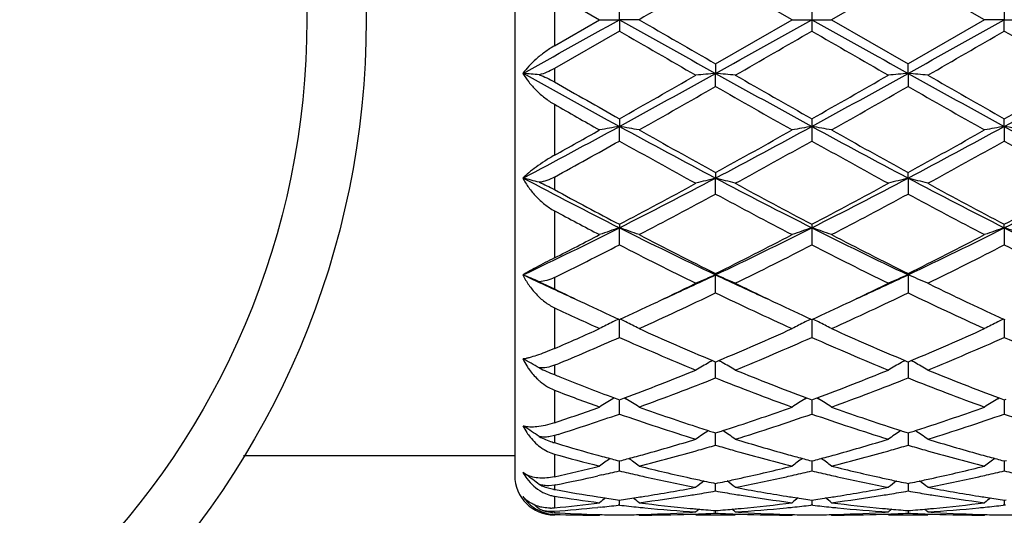
# Model space of a CAD drawing. Units: inches. Extents: x 7.39 to 14.48, y 5.72 to 12.81.
# Drawn here: x 11.19 to 11.68, y 10.59 to 10.84 of the extents above; entities that cross this region are included whole.
import ezdxf

# ---------------------------------------------------------------- set-up
doc = ezdxf.new("R2010")
doc.units = ezdxf.units.IN
doc.header["$LTSCALE"] = 1.21
doc.header["$MEASUREMENT"] = 0
doc.layers.get('0').update_dxf_attribs({"linetype": 'CONTINUOUS'})

msp = doc.modelspace()

# ---------------------------------------------------------------- linework, layer by layer
at = {"color": 7, "linetype": 'Continuous'}
for p, q in [((11.4376923427, 11.0726668015), (11.4376923427, 10.6126722028)), ((11.5777382802, 10.8426695021), (11.5391085091, 10.8649423073)), ((11.6362761763, 10.8649423073), (11.5976464053, 10.8426695021)), ((11.6749062653, 10.8426695021), (11.6362761763, 10.8649423073)), ((11.4576923427, 10.855871764), (11.4805700371, 10.8426695021)), ((11.4905244073, 10.8426695021), (11.4905244774, 10.8484160323)), ((11.5876938927, 10.8484168017), (11.5876923427, 10.8426695021)), ((11.6848602081, 10.8484160323), (11.6848602782, 10.8426695021)), ((11.4576923427, 10.8294672402), (11.4805700371, 10.8426695021)), ((11.4805700371, 10.8426695021), (11.4905244073, 10.8426695021)), ((11.5004784202, 10.8426695021), (11.4905244073, 10.8426695021)), ((11.4905244073, 10.8426695021), (11.4905244774, 10.8369229721)), ((11.5391085091, 10.820396697), (11.5777382802, 10.8426695021)), ((11.5777382802, 10.8426695021), (11.5876923427, 10.8426695021)), ((11.5876923427, 10.8426695021), (11.5876938927, 10.8369222026)), ((11.5876923427, 10.8426695021), (11.5976464053, 10.8426695021)), ((11.5976464053, 10.8426695021), (11.6362761761, 10.8203966971)), ((11.6749062653, 10.8426695021), (11.6362761761, 10.8203966971)), ((11.6848602782, 10.8426695021), (11.6749062652, 10.8426695021)), ((11.6848602081, 10.8369229721), (11.6848602782, 10.8426695021)), ((11.6848602782, 10.8426695021), (11.6948146484, 10.8426695021)), ((11.4905244775, 10.836922972), (11.4576923427, 10.8180067929)), ((11.5391085094, 10.8203966971), (11.5391085626, 10.8155742011)), ((11.6362761229, 10.8155742011), (11.6362761761, 10.8203966971)), ((11.5391085094, 10.8089748634), (11.5391085626, 10.8155742011)), ((11.6362761229, 10.8155742011), (11.6362761761, 10.8089748634)), ((11.4905244774, 10.7926564196), (11.4905244073, 10.7888194786)), ((11.5876938927, 10.7926571736), (11.5876923427, 10.7888194361)), ((11.6848602782, 10.7888194786), (11.6848602081, 10.7926564196)), ((11.4905244774, 10.7814515144), (11.4905244073, 10.7888194786)), ((11.5876923427, 10.7888194361), (11.5876938927, 10.7814507682)), ((11.6848602782, 10.7888194786), (11.6848602081, 10.7814515144)), ((11.5391085094, 10.7655461045), (11.5391085626, 10.7627422706)), ((11.5391085094, 10.7546970093), (11.5391085626, 10.7627422706)), ((11.6362761229, 10.7627422706), (11.6362761761, 10.7655461045)), ((11.6362761229, 10.7627422706), (11.6362761761, 10.7546970093)), ((11.4905244774, 10.7394046719), (11.4905244073, 10.7376697201)), ((11.4905244774, 10.7290497823), (11.4905244073, 10.7376697201)), ((11.5876938927, 10.7394053726), (11.5876923427, 10.7376696373)), ((11.5876923427, 10.7376696373), (11.5876938927, 10.7290490967)), ((11.6848602782, 10.7376697201), (11.6848602081, 10.7394046719)), ((11.6848602782, 10.7376697201), (11.6848602081, 10.7290497823)), ((11.5391085094, 10.7145628011), (11.5391085626, 10.7139182253)), ((11.5391085094, 10.7048304634), (11.5391085626, 10.7139182253)), ((11.6362761229, 10.7139182253), (11.6362761761, 10.7145628011)), ((11.6362761229, 10.7139182253), (11.6362761761, 10.7048304634)), ((11.4500506235, 10.7104688227), (11.4576923427, 10.7068394631)), ((11.4900492226, 10.6915495521), (11.4905244775, 10.6913310538)), ((11.4905244774, 10.6823454174), (11.4905244107, 10.6913312555)), ((11.4905244775, 10.6913310538), (11.4909992794, 10.6915493314)), ((11.5872175304, 10.6915492463), (11.5876923427, 10.6913309539)), ((11.5876923427, 10.6913309539), (11.588167155, 10.6915492462)), ((11.5876923483, 10.691331155), (11.5876923427, 10.688642589)), ((11.5876923427, 10.688642589), (11.5876938927, 10.6823448269)), ((11.684385406, 10.6915493314), (11.684860208, 10.6913310538)), ((11.684860208, 10.6913310538), (11.6853350803, 10.6915493762)), ((11.6848602547, 10.6886427847), (11.6848602081, 10.6823454174)), ((11.6848602748, 10.6913312865), (11.6848602547, 10.6886427847)), ((11.537531273, 10.6706629647), (11.5385531661, 10.6702353084)), ((11.5385531661, 10.6702353084), (11.5391085091, 10.6700033027)), ((11.5391085091, 10.6700033027), (11.5396639581, 10.6702353628)), ((11.5391085094, 10.6618757424), (11.539108554, 10.6700035445)), ((11.5396639581, 10.6702353628), (11.5406858054, 10.6706630185)), ((11.6346988798, 10.6706630186), (11.6357207274, 10.6702353628)), ((11.6357207274, 10.6702353628), (11.6362761763, 10.6700033027)), ((11.6362761315, 10.6700035635), (11.6362761407, 10.6683284216)), ((11.6362761407, 10.6683284216), (11.6362761761, 10.6618757424)), ((11.6362761763, 10.6700033027), (11.6368315193, 10.6702353084)), ((11.6368315193, 10.6702353084), (11.6378534128, 10.6706629648)), ((11.4542902216, 10.657378436), (11.4576923427, 10.6557158435)), ((11.4878812805, 10.6518408072), (11.4871843475, 10.6514079823)), ((11.487883375, 10.6518276415), (11.4896615609, 10.651166064)), ((11.4896615609, 10.651166064), (11.4905244775, 10.6508461775)), ((11.4905244774, 10.6436803716), (11.4905244262, 10.6508462237)), ((11.4905244775, 10.6508461775), (11.4913889143, 10.6511666099)), ((11.4913889143, 10.6511666099), (11.4931628729, 10.6518265758)), ((11.4931649837, 10.6518423198), (11.4938643261, 10.6514079846)), ((11.584352779, 10.6514081043), (11.5850518786, 10.6518422767)), ((11.5850539844, 10.65182653), (11.5868278299, 10.6511665724)), ((11.5868278299, 10.6511665724), (11.5876923427, 10.650846097)), ((11.5876923427, 10.650846097), (11.5885568555, 10.6511665724)), ((11.587692382, 10.6508461424), (11.5876923427, 10.6502058241)), ((11.5876923427, 10.6502058241), (11.5876938927, 10.6436799057)), ((11.5885568555, 10.6511665724), (11.5903307005, 10.6518265297)), ((11.5903328066, 10.6518422768), (11.5910320265, 10.6514080296)), ((11.6815204783, 10.6514080586), (11.6822197015, 10.6518423196)), ((11.682221812, 10.651826576), (11.6839957712, 10.6511666099)), ((11.6839957712, 10.6511666099), (11.684860208, 10.6508461775)), ((11.684860208, 10.6508461775), (11.6857247955, 10.6511666841)), ((11.6848602547, 10.6502060525), (11.6848602081, 10.6436803716)), ((11.6848602593, 10.6508462431), (11.6848602547, 10.6502060525)), ((11.4419406587, 10.6377623748), (11.4423273994, 10.6375064601)), ((11.4595678185, 10.6333783749), (11.4576923427, 10.632788106)), ((11.5380312895, 10.634445551), (11.5391085091, 10.6341020086)), ((11.5391085091, 10.6341020086), (11.54018586, 10.6344456079)), ((11.5391085094, 10.6279867754), (11.5391085426, 10.6341019776)), ((11.6351988255, 10.6344456079), (11.6362761763, 10.6341020086)), ((11.6362761429, 10.6341019776), (11.6362761585, 10.6312458122)), ((11.6362761763, 10.6341020086), (11.6373533959, 10.634445551)), ((11.4576923427, 10.6327881059), (11.4549898553, 10.6321679996)), ((11.4576923427, 10.6292267406), (11.4592516835, 10.6287593999)), ((11.6362761585, 10.6312458122), (11.6362761761, 10.6279867754)), ((11.3007417996, 10.6226695021), (11.4376923427, 10.6226695021)), ((11.4795806304, 10.622922609), (11.4818812288, 10.6222923297)), ((11.4893571976, 10.6202872275), (11.4905244775, 10.6199801237)), ((11.4905244774, 10.6149934717), (11.4905244413, 10.6199798711)), ((11.4905244775, 10.6199801237), (11.4916958368, 10.6202882859)), ((11.5865208897, 10.620288268), (11.5876923427, 10.6199800667)), ((11.5876921631, 10.6199797894), (11.5876923427, 10.6182059765)), ((11.5876923427, 10.6199800667), (11.5888637958, 10.620288268)), ((11.5876923427, 10.6182059765), (11.5876938927, 10.6149931537)), ((11.6836888487, 10.6202882859), (11.684860208, 10.6199801237)), ((11.684860208, 10.6199801237), (11.6860317418, 10.6202883496)), ((11.6848602313, 10.6182063191), (11.6848602081, 10.6149934717)), ((11.6848602442, 10.6199798712), (11.6848602313, 10.6182063191)), ((11.4435814012, 10.6130302818), (11.4417844572, 10.6141347267)), ((11.4816130939, 10.612916595), (11.4795806303, 10.6124565098)), ((11.537978305, 10.6088895667), (11.5391085091, 10.6086591594)), ((11.5391085091, 10.6086591594), (11.5402388567, 10.608889606)), ((11.5391085094, 10.6048628968), (11.5391085308, 10.6086588745)), ((11.6351458288, 10.608889606), (11.6362761763, 10.6086591594)), ((11.6362761547, 10.6086588745), (11.6362761585, 10.6079897337)), ((11.6362761763, 10.6086591594), (11.6374063805, 10.6088895667)), ((11.4576923427, 10.6078252436), (11.4549898553, 10.6075107011)), ((11.458515508, 10.6079886235), (11.4576923427, 10.6078252436)), ((11.4576923427, 10.6056143911), (11.4582739282, 10.605507959)), ((11.6362761585, 10.6079897337), (11.6362761761, 10.6048628968)), ((11.4795806304, 10.6019051416), (11.4809796971, 10.6016888697)), ((11.4895866939, 10.6004137981), (11.4905244775, 10.6002806452)), ((11.4905244774, 10.5977231987), (11.4905244576, 10.6002803507)), ((11.4905244775, 10.6002806452), (11.4914695852, 10.6004148348)), ((11.5867471385, 10.6004148239), (11.5876923427, 10.6002806145)), ((11.5876923427, 10.6002806145), (11.588637547, 10.6004148239)), ((11.5876925672, 10.600280316), (11.5876938927, 10.5977230446)), ((11.6839151003, 10.6004148348), (11.684860208, 10.6002806452)), ((11.684860208, 10.6002806452), (11.6858054921, 10.6004148677)), ((11.6848602278, 10.6002803477), (11.6848602081, 10.5977231987)), ((11.4808155429, 10.5966634514), (11.4795806303, 10.5965375144)), ((11.4905244774, 10.5977231987), (11.4899903853, 10.5976616956)), ((11.5391085094, 10.5936636344), (11.5391085174, 10.5949498302)), ((11.5876923426, 10.5977232237), (11.587164348, 10.5976624212)), ((11.5882203374, 10.5976624212), (11.5876923426, 10.5977232237)), ((11.6362761681, 10.5949498302), (11.6362761761, 10.5936636344)), ((11.6848602081, 10.5977231987), (11.6843322464, 10.5976624029)), ((11.6853881924, 10.5976623968), (11.6848602081, 10.5977231987)), ((11.4795806304, 10.5929606046), (11.4805755837, 10.5929335503)), ((11.4808912918, 10.5929349911), (11.4805700371, 10.5926695021)), ((11.5001425055, 10.5929471023), (11.5004784202, 10.5926695024)), ((11.5490636779, 10.5926695021), (11.5291537305, 10.5926695021)), ((11.5777382802, 10.5926695021), (11.5780742182, 10.5929471119)), ((11.5973104674, 10.5929471119), (11.5976464053, 10.5926695021)), ((11.646230955, 10.5926695021), (11.6263210076, 10.5926695021)), ((11.6749062652, 10.5926695024), (11.67524218, 10.5929471023))]:
    msp.add_line(p, q, dxfattribs=at)
at = {"color": 9, "linetype": 'Continuous'}
for p, q in [((11.4576923427, 10.855871764), (11.4576923427, 10.8294672402)), ((11.4576923427, 10.8180067929), (11.4576923427, 10.8113549905)), ((11.4576923427, 10.7999881471), (11.4576923427, 10.7742456399)), ((11.4576923427, 10.7632662633), (11.4576923427, 10.7569480099)), ((11.4576923427, 10.7462447515), (11.4576923427, 10.7224550976)), ((11.4576923427, 10.7125073436), (11.4576923427, 10.706839463)), ((11.4576923427, 10.6973364956), (11.4576923427, 10.6766926076)), ((11.4576923427, 10.668275298), (11.4576923427, 10.6635420014)), ((11.4576923427, 10.6557158435), (11.4576923427, 10.6392528922)), ((11.4576923427, 10.632788106), (11.4576923427, 10.6292267406)), ((11.4576923427, 10.6234698284), (11.4576923427, 10.6120133349)), ((11.4576923427, 10.6078252436), (11.4576923427, 10.6056143911)), ((11.4576923427, 10.6022154003), (11.4576923427, 10.5963398411)), ((11.4576923427, 10.5941190072), (11.4576923427, 10.5938889748)), ((11.4576923427, 10.5927082705), (11.4576923427, 10.5926695021))]:
    msp.add_line(p, q, dxfattribs=at)
at = {"color": 7, "linetype": 'Continuous'}
for centre, radius in [((10.9376923427, 9.2676695021), 3.545), ((10.9376923427, 10.8426695021), 0.425)]:
    msp.add_circle(centre, radius, dxfattribs=at)
at = {"color": 9, "linetype": 'Continuous'}
for centre, radius in [((10.9376923427, 9.2676695021), 3.495), ((10.9376923427, 10.8426695021), 0.395)]:
    msp.add_circle(centre, radius, dxfattribs=at)
at = {"color": 7, "linetype": 'Continuous'}
for centre, radius, start, end in [((22.5656520638, -8.3041984965), 22.1142628617, 119.9085320502, 120.0240628884), ((-0.6701858502, 32.5905374894), 24.9169146556, 299.0844311572, 299.2125206225), ((23.6244902026, 32.5427860823), 24.8621838445, 240.7875666876, 240.9157654963), ((22.5656970987, 29.9896156123), 22.1143530258, 239.9759373507, 240.0914677179), ((-0.5688635864, 32.5831244581), 24.9084169258, 299.0845420512, 299.2125021535), ((20.2795209169, 26.3706246587), 17.7950913262, 240.7619227457, 240.9410330495), ((2.9965411865, 26.3644515273), 17.7879904957, 299.0587424787, 299.2379253374), ((21.2654298048, 27.7670524651), 19.5493748957, 239.9992626442, 240.1299077838), ((1.9808190224, 27.4749065951), 19.2123530538, 299.8694639243, 300.0023994992999), ((19.2317050311, 24.0663358309), 15.2790147345, 239.9804896475, 240.1476473862), ((3.9093706244, 24.2949300092), 15.5427215017, 299.853253141, 300.0175764311), ((19.3032630375, 24.0222243205), 15.2280081864, 239.9808874489, 240.1486075936), ((14.9894020451, 17.1999252679), 7.3037265944, 240.9406937861, 241.3763806294), ((11.2734577218, 8.8873837568), 1.9355372797, 84.7652166923, 85.0062476368), ((8.0002346378, 17.1843594693), 7.285949110900001, 298.6229788375, 299.0591403346), ((8.071256701, 16.8353670674), 6.9430356545, 299.5033512070999, 299.8702934823), ((11.7081310828, 8.8815414239), 1.9414044905, 94.99460733059999, 95.28958719629999), ((11.3701063851, 8.881710957300001), 1.9412338297, 84.7105410441, 85.00555516850001), ((15.084664861, 17.1964348501), 7.2997501387, 240.9410478096, 241.3763822702), ((15.3902882313, 17.5076320024), 7.7169057412, 240.1475942067, 240.4777351683), ((8.4680616145, 16.5112226806), 6.517514462799999, 298.5974930397, 299.0850768804), ((8.1470499709, 16.8727338899), 6.9860835573, 299.5049965645, 299.8696740605), ((11.803691324, 8.899346829299999), 1.9235267583, 94.99308694860001, 95.29081683870002), ((11.4688435905, 8.8992102603), 1.9236643175, 84.7090526377, 85.0067528354), ((14.8004900281, 16.5040107736), 6.5092672612, 240.9148382528, 241.4030425752), ((15.4551641411, 17.4511279888), 7.6518256243, 240.1467015322, 240.4796537796), ((8.2294592959, 16.8987891818), 7.0160282763, 299.5050977399, 299.8682242414), ((8.5633402881, 16.5146768704), 6.5214515194, 298.5975408321, 299.0848295288), ((15.1070151614, 17.1808934324), 7.3408839385, 240.1901537993, 240.4850545218), ((8.2293499937, 16.592704052), 6.6637845673, 299.3985351337, 299.7804934794), ((14.5737643993, 16.1081859404), 6.106617264, 240.2018800345, 240.6186857806), ((8.3456580248, 16.5589493503), 6.624981088099999, 299.3976205199, 299.7818136650001), ((14.6927454527, 16.1466443026), 6.150830796, 240.2035795833, 240.6173918036), ((14.2447871095, 15.6974602469), 5.634991589, 240.3562959377, 240.6235894211), ((9.4604934844, 14.5125919425), 4.2411681069, 297.8512847408, 298.5972039607), ((9.2828795805, 14.6901193387), 4.4792719694, 299.0470830495, 299.3823687229), ((11.6636294775, 9.792149803400001), 1.0115907309, 99.8530402793, 100.4257962066), ((11.317377705, 9.7919537179), 1.0117910482, 79.5739144641, 80.14653707939999), ((13.5161127027, 14.5043735345), 4.231825833399999, 241.4023481902, 242.1489107459), ((13.6296425677, 14.5683661867), 4.3395591052, 240.6173009419, 241.2009715688), ((9.5525976065, 14.3813733577), 4.1255826609, 298.7840942955, 299.3980338622), ((9.559165780299999, 14.5098253654), 4.2380190113, 297.8517825801, 298.5972493999), ((11.7593717723, 9.800129330599999), 1.0034849033, 99.8508057835, 100.4281705702), ((11.4144923586, 9.7916269314), 1.0121220905, 79.57429299100001, 80.14673065530002), ((13.4849578714, 14.2652758874), 3.9604754694, 241.3766296538, 242.1743383661999), ((13.7376240098, 14.5877703451), 4.3617726744, 240.6185886996, 241.1992831428), ((9.7899020221, 14.2609981653), 3.9556152018, 297.8250235557, 298.6237175081), ((9.656908079199999, 14.3685654067), 4.1109179214, 298.7827969718001, 299.3989305175), ((11.8565030814, 9.800362743700001), 1.0032487072, 99.85102505110001, 100.4285234054), ((11.5132698367, 9.8006191277), 1.002987145, 79.57174723330002, 80.1494162808), ((13.5819503792, 14.2649074161), 3.960067954, 241.3763034153, 242.1740958257), ((9.5038081013, 14.3295913367), 4.066489660299999, 298.7170340291, 299.2458522666), ((13.3468593272, 14.0942796529), 3.797474075, 240.7360203923, 241.4019645988), ((9.6366106306, 14.2656214325), 3.9932642059, 298.6148721457, 299.2481581566), ((13.4364109945, 14.0804319266), 3.7816704791, 240.7341249173, 241.4028452281), ((9.7268788893, 14.2781766207), 4.0075899634, 298.6154931393, 299.2465218696), ((13.5320848863, 14.0778191146), 3.7786609226, 240.7345197046, 241.4037828999), ((12.8250842698, 13.3833174871), 2.9631912077, 242.1734038149, 243.2319805384), ((11.2616406525, 10.0633784434), 0.7222309213, 74.8781781784, 75.5436030264), ((10.1584205149, 13.3785525759), 2.9578307994, 296.7671135889, 297.826177798), ((11.7187417189, 10.0659645717), 0.7195604440000001, 104.4563818884, 105.2765053353), ((11.3594981453, 10.0660299353), 0.7194914733, 74.7238482773, 75.54407214439999), ((12.9220204853, 13.3828331717), 2.962654505, 242.174429825, 243.2317639358), ((10.3208470714, 13.2520701628), 2.8155118441, 296.7406063239, 297.8531999153), ((11.8145071751, 10.0712263635), 0.7141152272, 104.4528402576, 105.2792393207), ((11.458021224, 10.0711566794), 0.7141886578, 74.7204103229, 75.5467024534), ((12.9499659534, 13.2487272604), 2.8117436476, 242.1463089491, 243.2603996641), ((10.41708403, 13.2539057523), 2.8175699433, 296.7407186025, 297.8524957869), ((10.1515038125, 13.2852106874), 2.8764743368, 297.7430779948, 298.6159971796), ((12.9892431452, 13.4018733421), 3.0088344388, 241.4027128271, 242.237222329), ((10.245270346, 13.2915062459), 2.8836296304, 297.7446604741, 298.6154043698), ((13.0817881014, 13.3932998864), 2.9990944216, 241.4018481022, 242.2390767237), ((10.340086833, 13.2959655683), 2.8886708099, 297.7447623939, 298.614000315), ((12.8624430635, 13.3464270332), 2.9459677866, 241.5208808643, 242.2448747914), ((10.1964531267, 13.2383327096), 2.8233260117, 297.508200581, 298.3956901356), ((12.8292965847, 13.1394366433), 2.7113775819, 241.5857953943, 242.5099228035), ((10.2968407104, 13.2322444481), 2.8164390066, 297.5073138792, 298.396967923), ((12.9304376646, 13.1469441318), 2.7198713671, 241.5874309672, 242.5086783162), ((12.6839388372, 13.0473421222), 2.6074373577, 241.9470072796, 242.5151547218), ((10.4752760375, 12.752768587), 2.2564026005, 295.3648260274, 296.7399079406), ((11.6788769668, 10.1815143311), 0.5871843862, 108.7096442977, 109.7383378379), ((11.3021257639, 10.1814025679), 0.5873050259, 70.2611456246, 71.2895949387), ((12.5035780089, 12.7483253445), 2.2514470102, 243.2590959608, 244.6353580275999), ((10.5732296226, 12.7511994906), 2.254647884, 295.3657194141, 296.7400180488), ((11.7749277597, 10.1847222896), 0.5837875218, 108.7067924638, 109.7414406036), ((11.3992365347, 10.1812225475), 0.5874937917, 70.26182308060002, 71.28994385199998), ((12.5642990947, 12.6737646823), 2.1684613834, 243.2326694951, 244.6615930419), ((10.7095303395, 12.6711608415), 2.1655614528, 295.337349498, 296.7681965136), ((11.8720557702, 10.1848527717), 0.5836512063, 108.7071857841, 109.7420736526), ((11.4977207869, 10.1849930975), 0.5835003328, 70.2584146364, 71.29360322800001), ((12.6614039717, 12.6735943242), 2.1682808071, 243.2321288491, 244.6611763133), ((10.4147255303, 12.7824361326), 2.3089611595, 296.8530585052, 297.4911851038), ((12.5479302211, 12.74706795), 2.2690963899, 242.5085485864, 243.6027729989), ((10.5600294759, 12.6885377224), 2.2034456524, 296.3811196569, 297.5079396922), ((12.6477706802, 12.7523092193), 2.2749794716, 242.5097765595, 243.6011640915), ((10.6590323177, 12.6849438001), 2.1994105666, 296.3798918206, 297.5087865940001), ((10.4906795897, 12.6726109402), 2.1856623193, 296.2593251475, 297.2230853633), ((12.4510209749, 12.5945666657), 2.0982627967, 242.757472872, 243.9377213164), ((10.5984934545, 12.6517133911), 2.1622093708, 296.0802205344, 297.2255497612), ((12.5461020271, 12.590370278), 2.093576532, 242.755676367, 243.9385537612), ((10.6938374774, 12.6553871415), 2.1663106135, 296.0808162001, 297.2239896115), ((12.6428691335, 12.589622418), 2.0927282752, 242.7560594316, 243.9394355123), ((12.2468922416, 12.4146920443), 1.8816429072, 244.670275016, 245.5493904732), ((11.2426938082, 10.2341499162), 0.5194964384, 66.4749710108, 67.4469656152), ((10.7344155804, 12.4140535522), 1.8809547909, 294.4514521007, 295.3287150519), ((11.73786103, 10.2353464471), 0.5182021711, 112.5532760127, 113.750373312), ((11.3403823557, 10.2353939888), 0.5181481933, 66.2501386243, 67.4473894386), ((12.3447722497, 12.4161752643), 1.8832878175, 244.6722068388, 245.5484105908), ((10.8453340412, 12.3844453328), 1.8483100913, 294.4432985306, 295.3360840398), ((11.8340002121, 10.2377376113), 0.5155994497999999, 112.5496512903, 113.7528206468), ((11.4385235436, 10.2376847889), 0.5156591593, 66.2466747923, 67.44967588310001), ((10.72069569, 12.3627558609), 1.8401971159, 295.3377756954, 296.0612873286), ((12.3717139928, 12.3922531713), 1.8729304126, 243.9451323577, 244.6560463275), ((10.8161559122, 12.3663101185), 1.8441399576, 295.3384042549001, 296.0604170598), ((12.4673228433, 12.3890076069), 1.8693301723, 243.9443506211, 244.656586355), ((12.2624960693, 12.3671766666), 1.8451093919, 244.1394620972, 244.6608341452), ((10.7846829558, 12.2705232483), 1.7379734787, 294.3215031128, 295.7269878045), ((12.2738493201, 12.2283434858), 1.6914301607, 244.2534975959, 245.6976494506), ((10.8829044719, 12.2682531356), 1.735470938, 294.320675492, 295.7281774615), ((12.3723357652, 12.2311807845), 1.694558651, 244.2550069011999, 245.6965021815), ((12.2105653582, 12.2576792736), 1.7239216358, 244.6632349983001, 245.2946571131), ((10.7804515403, 12.2363787644), 1.7004046774, 294.7001710661, 295.3403429817), ((12.3066139877, 12.2552575587), 1.7212538886, 244.6624797446, 245.2948289099), ((10.8774836393, 12.236590755), 1.7006540869, 294.7013412658, 295.3413500765), ((12.4029916379, 12.253644318), 1.7194579563, 244.6632039207, 245.2962820284999), ((12.1765804934, 12.2274268827), 1.690555165, 244.8342765235, 245.2685609804), ((12.145527379, 12.1599077879), 1.616237454, 245.2670445182, 245.7057400632), ((11.6999859602, 10.2613315414), 0.4787110274, 116.3932989113, 117.2805152977), ((11.70210207, 10.2570713966), 0.4834677859000001, 116.0153018763, 116.3935087341), ((11.2789076388, 10.2570098214), 0.4835402655, 63.6055989983, 63.98377446970001), ((11.2810005804, 10.2612231273), 0.4788357625, 62.718845912, 63.6058081705), ((11.7967543021, 10.262122427), 0.477824816, 116.3924767646, 117.2813641186), ((11.7991573528, 10.25730769), 0.4832059119, 116.0155441308, 116.3939406686), ((11.3759861967, 10.2568177395), 0.4837519841, 63.6062570119, 63.98424228579999), ((11.3781252277, 10.2611239877), 0.4789437387, 62.71967423449999, 63.60646886329999), ((11.8938972329, 10.2621853982), 0.4777573656, 116.3931748838, 117.2821551638), ((11.8962420988, 10.2574871867), 0.4830082175, 116.0160172423, 116.3945935323), ((10.8580224836, 12.0653695118), 1.5126227171, 293.3560490375, 294.3033908166), ((12.1170231306, 12.0521131697), 1.4980705865, 245.6971819052, 247.2428855249), ((10.9732062904, 12.0245164946), 1.4679755565, 292.7414203382, 294.3188001093), ((12.215171209, 12.0543550296), 1.5005171462, 245.6983051875, 247.2414743518), ((11.0710826038, 12.0228985538), 1.4662094796, 292.7403191689, 294.3196134143), ((10.8983880553, 12.0186083085), 1.4615827231, 292.6264817449, 293.899505983), ((12.0633286323, 11.9736628527), 1.4126589534, 246.0788254809, 247.7818310442), ((11.0027197916, 12.0022058964), 1.4436842852, 292.2369148228, 293.9032995399), ((12.1597322837, 11.9718419408), 1.4106844899, 246.0772085575, 247.7825774609), ((11.0992228129, 12.0037941492), 1.445405794, 292.2374618144, 293.9018816605), ((12.2567590665, 11.9715454945), 1.4103563886, 246.0775657024001, 247.7833612714), ((11.4393236743, 10.6901612216), 0.0188589545, 277.4975344551, 278.260394222), ((11.477413292, 10.6893867561), 0.0398830403, 206.7048985672, 212.4949572373), ((11.2190674798, 10.2677747131), 0.4612014196, 59.9451245795, 61.1024609145), ((10.9345941792, 11.932796434), 1.3684463424, 292.4735553249001, 292.6094947961), ((11.7610700388, 10.2693949426), 0.4593427157, 119.372566894, 120.3238720704), ((11.762247575, 10.2673077736), 0.4617391422, 119.1226344421, 119.3728689385), ((11.315994646, 10.2673400463), 0.4616987604, 60.6278659663, 60.87814518630001), ((11.3171835017, 10.2694473342), 0.4592792492, 59.6767188492, 60.62817145060001), ((11.8578746091, 10.2700164702), 0.458623096, 119.3711310048, 120.3239618079), ((11.8593900592, 10.2673400111), 0.4616988007, 119.1218548352, 119.372117207), ((11.413137091, 10.2673077388), 0.4617391821, 60.6271480039, 60.8773655364), ((11.4146439898, 10.2699688878), 0.4586810134000001, 59.67544170930001, 60.62813632949999), ((11.4998646377, 10.7679074709), 0.1125639982, 243.733976863, 247.9972116519), ((11.9458693723, 11.8756768494), 1.3067469924, 248.06330706, 248.1902265709), ((11.0567080623, 11.8216483459), 1.2485895144, 290.4603003014, 292.233588702), ((12.0308285268, 11.8454717085), 1.2741678676, 247.7838620745, 249.5215274106), ((11.1533827067, 11.8228878954), 1.2499233062, 290.461618624, 292.2329918626), ((12.1274201215, 11.8440200816), 1.2726063372, 247.7831454818, 249.5229654868), ((11.926661568, 11.827398694), 1.2547882698, 248.1854940528, 249.5320695554), ((11.0829982492, 11.8052058928), 1.2309510154, 289.8252510195, 291.7486071625), ((11.9865768031, 11.7824312344), 1.2065954105, 248.2318294805, 250.1939989464), ((11.1805669352, 11.8041404196), 1.2298127927, 289.8245245095, 291.7496470636), ((12.0842439687, 11.783755956), 1.2080109093, 248.2331288234, 250.1930129946), ((11.881296795, 11.7602553314), 1.1829827608, 249.0175680358, 250.1997097817), ((11.7250045582, 10.2692435741), 0.4501200813, 121.8939285499, 122.8910245114), ((11.2559728715, 10.2691440656), 0.4502422103, 57.1082622644, 58.1050646508), ((11.8221123643, 10.2693392644), 0.4500069098, 121.8938038518, 122.8911791632), ((11.3530940493, 10.2690582715), 0.4503396702, 57.10918933489999, 58.1058096614), ((11.9192526524, 10.2693949286), 0.4499451279, 121.8945884343, 122.8920668295), ((11.1042777852, 11.6920170376), 1.1105017764, 288.5569819814, 289.8067554222), ((11.1335697699, 11.6646380046), 1.0815595923, 287.5425980333, 289.2710226213999), ((11.8393906096, 11.6403606884), 1.0559731209, 250.708518734, 252.9148613926), ((11.8768003576, 11.6922898442), 1.1107685048, 250.1965721847, 251.8626835911), ((11.2058456709, 11.6794053735), 1.0971454023, 288.1269881883, 289.8137576626), ((11.2334841749, 11.6565990722), 1.0730645676, 287.103086438, 289.2742543108999), ((11.9362702349, 11.6394630818), 1.0550306165, 250.7071873506, 252.9154722141), ((11.9743764709, 11.6934780016), 1.1120246668, 250.197527908, 251.8617262411), ((11.3033668539, 11.6783770131), 1.0960582003, 288.1261350828, 289.8146091414), ((11.3303982755, 11.6573921225), 1.0738970041, 287.1035533128, 289.2730665606001), ((12.0333888854, 11.6393397819), 1.054898052, 250.7074990343999, 252.9161035532), ((11.444955486, 10.6477851036), 0.010610932, 252.6117282398, 255.6524840951), ((11.472871917, 10.653941035), 0.0350931956, 207.6431587255, 213.9884707801), ((11.1954574574, 10.2648523678), 0.4470076518, 55.2811547053, 56.47695797510001), ((11.7854571411, 10.2650657357), 0.4467559433, 124.0324445011, 125.0085689193), ((11.8592462209, 11.639675761), 1.0553041687, 251.8791563469, 252.1304878888), ((11.8564065819, 11.6308770058), 1.0460585408, 252.130638446, 252.2805132736), ((11.2218119943, 11.6308285875), 1.0460119312, 287.7202204357, 287.8701007112), ((11.2189207279, 11.6397869148), 1.0554252751, 287.8702540195, 288.1215663097), ((11.2928013582, 10.2651157465), 0.4466914071, 54.9920679157, 55.96836982220001), ((11.882580344, 10.265120084), 0.4466861429, 124.0316243848, 125.0079378373), ((11.9564639573, 11.639786914), 1.0554252742, 251.8784336902, 252.1297460154), ((11.9535726912, 11.6308285874), 1.0460119312, 252.129899324, 252.2797795644), ((11.3189781029, 11.6308770081), 1.0460585432, 287.7194867266, 287.8693615184999), ((11.3161384649, 11.6396757598), 1.0553041675, 287.8695120759, 288.1208436532), ((11.3899320344, 10.2650722637), 0.4467480205, 54.99142242500001, 55.9675641949), ((11.4717727511, 10.6756208018), 0.04848561110000001, 243.3838032038, 251.8023314435), ((11.4707440956, 10.6726278803), 0.0453211559, 251.8560972135, 253.2627202613), ((11.7392471003, 11.5656346321), 0.9778203486, 253.3606488982, 254.5999820974), ((11.2415955034, 11.5664231755), 0.9786357112, 285.5168202449, 287.0877411951), ((11.2604993154, 11.5697119242), 0.9820739986, 285.9709847169, 286.48084066), ((11.8168261517, 11.5666089178), 0.9788455520999999, 253.5176734822, 254.0292291774001), ((11.8396173207, 11.5766616897), 0.9893024266, 252.9206713733001, 254.4746472938), ((11.3385318413, 11.5672093506), 0.9794550395999999, 285.5175404241, 287.087140907), ((11.3576950788, 11.5695758174), 0.9819355129999999, 285.9715757079, 286.4815216290999), ((11.9140358464, 11.5667927729), 0.9790337764, 253.5183676994, 254.0298069236), ((11.9365627834, 11.575906751), 0.9885156356, 252.9201097368, 254.4753288202999), ((11.4627540186, 10.6416510776), 0.0188726888, 248.8725528081, 254.4427504341), ((11.7064257264, 11.518870235), 0.9293062919, 254.475232665, 255.9341517217), ((11.2490798526, 11.539695217), 0.9508797139, 285.2480533363, 285.5131288525), ((11.2703642889, 11.5350167036), 0.9460036228, 284.0783596772, 285.9747526088), ((11.8051457087, 11.5249350708), 0.9355664164, 254.0147254099, 255.9322388479), ((11.8292625813, 11.5401010974), 0.9513042736, 254.4861470674, 254.7510738484), ((11.3461221041, 11.5401010976), 0.9513042737999999, 285.2489261516, 285.5138529307001), ((11.3677162294, 11.5343326924), 0.9452954097, 284.0776295964, 285.9754061424001), ((11.9024967915, 11.5256159123), 0.9362713442, 254.0153902403, 255.9314974736999), ((11.9263048329, 11.539695217), 0.9508797139, 254.4868711446, 254.7519466638), ((11.7476267272, 10.2590944205), 0.4469023581, 125.8666041764, 126.6962587872), ((11.7300643235, 11.5326685651), 0.9435993527, 254.7508174814, 254.9966567905), ((11.7281202286, 11.5254166033), 0.9360913267000001, 254.9966854042, 255.2226330951), ((11.2529719152, 11.5253053534), 0.9359727577, 284.7768055557, 285.0021677859), ((11.2511382983, 11.5321457191), 0.9430546186, 285.0021953102, 285.2480245039), ((11.2333369258, 10.2589902873), 0.4470365306, 53.30300168319999, 54.1332228315), ((11.8450224313, 10.258784248), 0.4472869834000001, 125.866104792, 126.6958784599), ((11.8270642633, 11.5320390939), 0.9429479286, 254.7511046762, 254.9969672325), ((11.8251092881, 11.5247464298), 0.9353977711, 254.9969966977, 255.2224894039), ((11.3502753972, 11.5247464305), 0.9353977719, 284.7775105961, 285.0030033109), ((11.3483204223, 11.5320390935), 0.9429479282, 285.0030327761, 285.2488953239), ((11.3304663185, 10.2589260129), 0.4471111282, 53.30395835630001, 54.1340583817), ((11.9421715641, 10.2588216363), 0.4472457396, 125.866971339, 126.6968041363), ((11.9242463872, 11.5321457191), 0.9430546186, 254.7519754961, 254.9978046983001), ((11.9224127705, 11.5253053542), 0.9359727585, 254.9978322227, 255.2231944441), ((11.4667804475, 10.6285438997), 0.0288517555, 209.9617018581, 217.118580196), ((11.2642888829, 11.480321116), 0.8895860278, 282.5568603129, 284.0710906904), ((11.2843815829, 11.4793467976), 0.8885952762, 282.8241068426, 283.4141056989), ((11.6962032093, 11.4773996658), 0.8865935846999999, 256.5858807064, 257.1776727076), ((11.7175447224, 11.4837203281), 0.8930741379000001, 255.9330695589, 257.6303077269), ((11.3621062541, 11.4776205453), 0.8868086690000001, 282.3635792837, 284.0728304132), ((11.3814262217, 11.4798724838), 0.8891351577, 282.8238669577, 283.4139719241999), ((11.7933995892, 11.4774744739), 0.8866729165999999, 256.5852090433, 257.1769527368), ((11.8148552585, 11.484333787), 0.8937038485, 255.9337637496, 257.6298265477001), ((11.4594133052, 11.4770219797), 0.8861942534, 282.3631036138, 284.0735191019), ((11.4786565981, 11.4796519498), 0.8889061887999999, 282.8230971108, 283.4133494752), ((11.8904509658, 11.4769779146), 0.8861629306000001, 256.5850875777, 257.1771947252), ((11.4576923427, 10.6126695021), 0.02, 180, 270), ((11.4495846679, 10.6249380821), 0.013335476, 243.2452378359, 244.1651915776), ((11.1763441063, 10.2537965282), 0.4477367088, 52.3156197664, 53.35405963580001), ((11.2898452794, 11.4551251605), 0.8637649902, 281.2606886787, 282.6891137994), ((11.6942556349, 11.4688589363), 0.8778336136, 257.1779061432, 257.4427460031999), ((11.6889130288, 11.4442321052), 0.8526343233, 257.4333759883, 259.2005775227), ((11.7118724313, 11.4585381323), 0.8672614301, 257.6399609415, 257.8930128701), ((11.8054339227, 10.2528600616), 0.4489237186, 127.3162073118, 127.9830205981), ((11.710812994, 11.4536012804), 0.8622121812000001, 257.8930413436, 258.1184392222), ((11.7096516563, 11.448074172), 0.8565643825, 258.1183378222, 258.4384304359), ((11.3685641018, 11.4480433586), 0.8565344370999999, 281.5620751768, 281.8821811325), ((11.3673836582, 11.4536611421), 0.8622749019, 281.8820781064, 282.1074706228), ((11.2728284795, 10.252909318), 0.4488572044, 52.017636783, 52.68457784949999), ((11.3663065179, 11.4586802738), 0.8674083134, 282.1074995046, 282.3604438428), ((11.3881669316, 11.4497293568), 0.8582473434000001, 280.8052488771, 282.5608849257), ((11.3840551417, 11.4683971791), 0.8773625807, 282.5578518593, 282.8227992822), ((11.7913296744, 11.468397787), 0.8773632025, 257.1772012104, 257.4421484316), ((11.7859938858, 11.443810713), 0.8522042017, 257.432889795, 259.2009763895), ((11.8090781676, 11.4586802736), 0.8674083131999999, 257.6395561513, 257.8925004956), ((11.9025562063, 10.2529093176), 0.4488572049, 127.3154221856, 127.9823632167), ((11.8080010274, 11.4536611427), 0.8622749025, 257.8925293773, 258.1179218639), ((11.8068205838, 11.4480433592), 0.8565344376999999, 258.1178188378, 258.4379248231999), ((11.4657330292, 11.4480741717), 0.8565643822, 281.561569564, 281.881662208), ((11.4645716914, 11.4536012809), 0.8622121817, 281.8815608077, 282.1069586563), ((11.3699507627, 10.2528600614), 0.4489237188, 52.01697940189999, 52.683792653), ((11.4635122541, 11.4585381325), 0.8672614303, 282.10698713, 282.3600390600001), ((11.4852314457, 11.4502298062), 0.8587581851, 280.8057239875, 282.5603225026), ((11.4811290506, 11.468858936), 0.8778336133, 282.5572539978, 282.8220938569), ((11.4627635311, 10.6332661795), 0.0281129569, 258.6057350498, 259.6077466141), ((11.6057190925, 11.4126796615), 0.8205280212999999, 259.6479779954, 261.1569447698), ((11.3753697688, 11.4125079888), 0.8203524644, 278.9788000585, 280.8046386399), ((11.3963196018, 11.4061139456), 0.8138742619, 279.1849374976, 279.4349516467), ((11.3950363267, 11.4137548028), 0.8216221208, 279.435883777, 280.0990792684), ((11.6828773472, 11.4119596253), 0.8198015662, 259.8997926299999, 260.5644858526999), ((11.6818677372, 11.4059061485), 0.8136644755, 260.564736482, 260.814745301), ((11.7037618869, 11.417748009), 0.8256709798, 259.2012083367, 261.0152772818), ((11.4724749078, 11.4128614925), 0.8207113497, 278.9792409691, 280.8042734136), ((11.4935169481, 11.4059061497), 0.8136644768000001, 279.1852546988, 279.4352635149), ((11.4922158163, 11.4136530202), 0.8215198421, 279.4362092823, 280.0995122321), ((11.7800609421, 11.4120851884), 0.8199279767000001, 259.9002355731, 260.5648013816), ((11.7790650838, 11.4061139461), 0.8138742623999999, 260.5650483534, 260.8150625015), ((11.8008671584, 11.4173952843), 0.825312884, 259.2008487852, 261.0157125194), ((11.4601280094, 10.6145260984), 0.0221729258, 214.1781296278, 222.4769595332), ((11.4539922471, 10.612821713), 0.0162673919, 221.3710230848, 231.0838645958), ((11.4605348909, 10.6201236124), 0.0181324058, 254.880982296, 260.9807559990001), ((11.5820748638, 11.3888584623), 0.7964159205, 261.014886302, 262.6776203694), ((11.3812889762, 11.3712616693), 0.7786792115000001, 275.6308748248, 277.3251106991), ((11.7638772472, 10.2476358268), 0.4513046175, 128.4005626416, 128.8844361254), ((11.6028660145, 11.3947596827), 0.8023824454999999, 261.2626299676, 261.8839410108), ((11.3784022329, 11.3933215877), 0.8009278026000001, 278.1155818075, 278.7370918188), ((11.2170667066, 10.2475155275), 0.4514638627000001, 51.114824151, 51.5999844937), ((11.3774797598, 11.3993870574), 0.8070630115, 278.7364116555, 278.976218413), ((11.3982018666, 11.3942784213), 0.80189004, 277.3277133347, 279.1871578545), ((11.5999255483, 11.3727995412), 0.7802257063, 262.6771926449, 264.5802127946), ((11.6794125795, 11.3901356066), 0.7977042490999999, 260.8080130391, 262.6772385485), ((11.4785870231, 11.3701550999), 0.7775651232999999, 275.4164640425, 277.32602016), ((11.7007699673, 11.3995536122), 0.8072325845999999, 261.0233524377999, 261.263068593), ((11.8611541191, 10.2474986066), 0.4514796236, 128.3990769229, 128.8842353482), ((11.6999932068, 11.3944820572), 0.8021018906999999, 261.2628820391, 261.8834823889), ((11.4755937278, 11.3931168507), 0.8007218046, 278.1159827872, 278.7376527847), ((11.3142305667, 10.2474986069), 0.4514796231, 51.11576465140001, 51.60092300300001), ((11.4746147181, 11.3995536123), 0.8072325847, 278.736931407, 278.9766475635), ((11.4954185181, 11.3939501788), 0.8015582711, 277.3272556169, 279.1874927951), ((11.6971217273, 11.373057353), 0.7804850089, 262.677552105, 264.5799636897), ((11.7766220212, 11.3904141984), 0.7979858527, 260.808293028, 262.6768357821), ((11.5757807019, 11.3699197046), 0.7773283732999999, 275.4162403185, 277.3263542427), ((11.7979049257, 11.3993870574), 0.8070630115, 261.0237815902, 261.2635883446), ((11.9583179798, 10.2475155264), 0.4514638640999999, 128.4000154332, 128.8851758478), ((11.7971732214, 11.3946093748), 0.8022296238, 261.263412465, 261.8839139087), ((11.1649530839, 10.2451697155), 0.4518702279, 50.8813845524, 51.3360133507), ((11.4563726614, 10.6124378418), 0.0178462486, 249.2429556185, 265.5560158898), ((11.4591485786, 10.6163046714), 0.0224787255, 246.125399613, 252.6085015455), ((11.4583125897, 10.6121341416), 0.0191282833, 248.8534341263, 262.4687823948), ((11.4563864322, 10.6126745856), 0.0180833482, 265.5706367739, 274.1412880158), ((11.4554945977, 10.6186055966), 0.022373957, 270.7908801746, 275.637129538), ((11.4582688869, 10.6118978313), 0.0188882876, 262.5062552323, 268.2508376807), ((11.402245406, 11.36080129), 0.7681665545999999, 274.1392593324, 275.778045526), ((11.5006133523, 11.3473468982), 0.7546794388, 266.7396483331, 268.4029745709001), ((11.4012777721, 11.3703555267), 0.777769686, 275.8695515734, 276.5494253082), ((11.5796952624, 11.3696996959), 0.7771094783, 263.410981951, 264.1313454443), ((11.5793257805, 11.3661303076), 0.7735210186, 264.1315366521, 264.3671028445), ((11.4804443822, 11.3472140927), 0.7545464874, 271.7434854882, 273.7012724014), ((11.5784754165, 11.3569351056), 0.7642867534000001, 264.3628829217, 266.2999626168), ((11.5988761249, 11.3624740225), 0.7698472317, 264.5853826898, 264.8138370292), ((11.5004072703, 11.3456779295), 0.7530093826, 271.9653324512, 272.1910940687), ((11.8169888413, 10.2440872193), 0.4532736878, 129.1371422782, 129.4210184532), ((11.5003441275, 11.3472608231), 0.754593533, 272.1912898663, 272.9446495715), ((11.5986071355, 11.3594857849), 0.7668469126, 264.8136708067, 265.5500246509), ((11.4796826896, 11.3585874615), 0.7659456483, 274.4497593499, 275.1870081065), ((11.5778707673, 11.3471863393), 0.7545190384, 267.0552209421, 267.8086841927), ((11.2612795916, 10.2441410545), 0.4531996987, 50.57964278479999, 50.8635801767), ((11.479336231, 11.3624911913), 0.7698647142, 275.1864213722, 275.4147945345), ((11.5778069974, 11.3455878187), 0.7529192484999999, 267.8088821749, 268.0345929065), ((11.4995778882, 11.358941076), 0.7662991334, 273.7026027574, 275.6345871349), ((11.5978366609, 11.3485504857), 0.7558842013, 266.3004534169, 268.254766819), ((11.4989110116, 11.3658948871), 0.7732848225, 275.6331722195999, 275.8687670923), ((11.4984228817, 11.3705594402), 0.7779748387000001, 275.8694019016, 276.5498295709), ((11.6768482529, 11.3695158414), 0.7769250991, 263.4497109317, 264.1310579708), ((11.6764736992, 11.365895164), 0.7732851005, 264.1312331355, 264.3668279102), ((11.6756317433, 11.3567974661), 0.7641486942, 264.3626941335, 266.3001159611), ((11.5776082925, 11.3472830335), 0.7546155018, 271.7435901734, 273.7011895902), ((11.6960484545, 11.3624911912), 0.7698647142, 264.5852054627, 264.8135786289), ((11.5975776881, 11.3455878183), 0.752919248, 271.9654070998, 272.1911178241), ((11.9141050928, 10.2441410558), 0.453199697, 129.1364197735, 129.420357215), ((11.5975139182, 11.3471863391), 0.7545190381999999, 272.1913158061, 272.944779058), ((11.6957749897, 11.3594533893), 0.7668146293000001, 264.8134096383, 265.5498229064), ((11.5768493754, 11.3586336773), 0.7659918009000001, 274.4495643307, 275.1867402116999), ((11.6750405579, 11.3472608232), 0.7545935331, 267.0553504285, 267.8087101336), ((11.3583958449, 10.2440872203), 0.4532736865, 50.57898154709999, 50.8628577718), ((11.5765085605, 11.3624740231), 0.7698472322, 275.1861629708, 275.4146173108999), ((11.6749774151, 11.3456779289), 0.7530093819, 267.8089059312, 268.0346675425), ((11.5967304269, 11.3591251112), 0.7664837362000001, 273.7028137856, 275.6343406688), ((11.6949994865, 11.3484587397), 0.7557923592, 266.3003413939, 268.2549007113), ((11.5960589049, 11.3661303083), 0.7735210192, 275.6328971484, 275.8684633478), ((11.5955970761, 11.3705438626), 0.7779586629999999, 275.869063183, 276.5494996112), ((11.4805715843, 11.3431240817), 0.7504545795, 268.2529427178001, 269.9998818689), ((11.5004905872, 11.3435737516), 0.7509043343, 268.4802598619, 269.2395398951), ((11.4805583198, 11.3436266224), 0.750957201, 270.7604102264, 271.5195536963), ((11.480538168, 11.344428156), 0.7517589870999999, 271.5194690658, 271.7428010291), ((11.5004678454, 11.3437701443), 0.7511006422, 270.0008066948, 271.9657052945001), ((11.5777407236, 11.3433084419), 0.7506389398000001, 268.0336816182, 269.9998134940001), ((11.5976791225, 11.3443922147), 0.7517230618999999, 268.2571161737, 268.4804134917), ((11.5976576288, 11.3435375727), 0.7508681505, 268.4803236201, 269.2395661026), ((11.5777270567, 11.3435375727), 0.7508681505, 270.7604338974, 271.5196763799), ((11.5777055629, 11.3443922164), 0.7517230636, 271.5195865086, 271.7428838256), ((11.5976367015, 11.3437314723), 0.7510619702, 270.0007402653, 271.9657646288), ((11.674909026, 11.3433148547), 0.7506453526000001, 268.0336987548, 269.999789272), ((11.6948465175, 11.3444281555), 0.7517589866, 268.2571989655, 268.4805309343), ((11.6948263657, 11.3436266223), 0.7509572009000001, 268.4804463036, 269.2395897745), ((11.6748939874, 11.3435779457), 0.7509085295, 270.7604643199, 271.5196940086)]:
    msp.add_arc(centre, radius, start, end, dxfattribs=at)
for points, knots in [([(11.4576923427, 10.8294672402), (11.4560100959, 10.8284973316), (11.4528319739, 10.8264022771), (11.4485354431, 10.8229218822), (11.4448462498, 10.8193289683), (11.4427182991, 10.8168136221), (11.4417844572, 10.8155604564)], [0, 0, 0, 0, 0.2740845611, 0.5360085764, 0.7794074415000001, 1, 1, 1, 1]), ([(11.4576923427, 10.8180067928), (11.4564697867, 10.8173044041), (11.4539970117, 10.8160562454), (11.4513678018, 10.8151589277), (11.4500506235, 10.8148482852)], [0, 0, 0, 0, 0.5102502664, 1, 1, 1, 1]), ([(11.4417844572, 10.8155604564), (11.4426964333, 10.8140686318), (11.4447783735, 10.8111172591), (11.4484679448, 10.8069837507), (11.4527646823, 10.8031583134), (11.4559890367, 10.8009571318), (11.4576923427, 10.7999881471)], [0, 0, 0, 0, 0.2334746866, 0.4809054121, 0.7383318173000001, 1, 1, 1, 1]), ([(11.4500506235, 10.8148482852), (11.451364286, 10.8144168466), (11.4539702614, 10.8133614998), (11.4564588039, 10.8120615542), (11.4576923427, 10.8113549906)], [0, 0, 0, 0, 0.4930694718, 1, 1, 1, 1]), ([(11.4576923427, 10.7742456399), (11.4560344787, 10.7733250024), (11.452907497, 10.7714360604), (11.4486130681, 10.7684686318), (11.4449297341, 10.765591335), (11.442748822, 10.7636475614), (11.4417844572, 10.7627017256)], [0, 0, 0, 0, 0.2887296474, 0.5557216442, 0.7943348415000001, 1, 1, 1, 1]), ([(11.4417844572, 10.7627017256), (11.4426809134, 10.7610453812), (11.4447261328, 10.7578060413), (11.4484137346, 10.753337233), (11.4527110059, 10.7493540475), (11.4559739333, 10.7471601269), (11.4576923427, 10.7462447515)], [0, 0, 0, 0, 0.2437936963, 0.4942959775, 0.747969543, 1, 1, 1, 1]), ([(11.4576923427, 10.7632662631), (11.4564770815, 10.7626009726), (11.4540080069, 10.7614601537), (11.4513629254, 10.7607733973), (11.4500506235, 10.7606009233)], [0, 0, 0, 0, 0.5114178022, 1, 1, 1, 1]), ([(11.4500506235, 10.7606009233), (11.4513541093, 10.7600736106), (11.4539332782, 10.7589169385), (11.4564456076, 10.7576241654), (11.4576923427, 10.75694801)], [0, 0, 0, 0, 0.4978438195, 1, 1, 1, 1]), ([(11.4576923427, 10.7224550976), (11.4545975035, 10.7208883989), (11.4502921386, 10.7185946813), (11.4450155304, 10.7156790237), (11.442784672, 10.7144234813), (11.4417844572, 10.713852913)], [0, 0, 0, 0, 0.5753861569, 0.8089934575, 1, 1, 1, 1]), ([(11.4417844572, 10.713852913), (11.4426696819, 10.7121118079), (11.4446869957, 10.7087406928), (11.4483736506, 10.7041587399), (11.452675229, 10.7002136728), (11.4559673181, 10.6981468765), (11.4576923427, 10.6973364956)], [0, 0, 0, 0, 0.251473852, 0.503965701, 0.7546194983, 1, 1, 1, 1]), ([(11.4576923427, 10.7125073434), (11.4564793451, 10.7119094363), (11.4539986669, 10.710928134), (11.4513499244, 10.7104953641), (11.4500506235, 10.7104688227)], [0, 0, 0, 0, 0.509951293, 1, 1, 1, 1]), ([(11.4576923427, 10.6766926076), (11.4561153055, 10.6760117075), (11.4531361794, 10.6747800066), (11.4489158152, 10.6732385787), (11.4457401382, 10.6722738591), (11.4435111616, 10.6717490862), (11.4425066007, 10.6715666014), (11.4420331809, 10.6714979224)], [0, 0, 0, 0, 0.3116378889, 0.5846815484000001, 0.8149005306999999, 0.9132121931999999, 1, 1, 1, 1]), ([(11.4437743911, 10.6679605747), (11.444169064, 10.6673414574), (11.4458021393, 10.6649320175), (11.4477144798, 10.6627074812), (11.4492915961, 10.6612076845)], [0, 0, 0, 0, 0.2522550871, 1, 1, 1, 1]), ([(11.4576923427, 10.6682752979), (11.456475498, 10.667771925), (11.4539676592, 10.6669995969), (11.4513317075, 10.6668484713), (11.4500506235, 10.6669658161)], [0, 0, 0, 0, 0.5058394233, 1, 1, 1, 1]), ([(11.4492915961, 10.6612076845), (11.4496762989, 10.6608418422), (11.4512343061, 10.659431971), (11.4529409741, 10.6581819624), (11.4542902216, 10.657378436)], [0, 0, 0, 0, 0.2526483452, 1, 1, 1, 1]), ([(11.4576923427, 10.6392528922), (11.4561671396, 10.6387409753), (11.4532663272, 10.6379054229), (11.4491107288, 10.6371656226), (11.445499948, 10.6369902628), (11.4432969292, 10.6372565267), (11.4423260701, 10.6375051206)], [0, 0, 0, 0, 0.3085812369, 0.5779831808, 0.8077758373999999, 1, 1, 1, 1]), ([(11.4437743911, 10.6343230238), (11.4442964726, 10.6335499181), (11.4464693679, 10.630600493), (11.4491611393, 10.628012402), (11.4514119672, 10.6264654977)], [0, 0, 0, 0, 0.2546050351, 1, 1, 1, 1]), ([(11.4549898553, 10.6321679996), (11.4541736518, 10.6320500522), (11.4525167038, 10.6319387754), (11.4508627849, 10.6321116812), (11.4500506235, 10.6322733261)], [0, 0, 0, 0, 0.4989684797, 1, 1, 1, 1]), ([(11.4514119672, 10.6264654977), (11.4517680598, 10.6262207695), (11.4532078322, 10.6252858901), (11.4547529517, 10.6245092165), (11.4559514769, 10.6240469926)], [0, 0, 0, 0, 0.2517002679, 1, 1, 1, 1]), ([(11.45028076, 10.6113542443), (11.4491026645, 10.6114233821), (11.4468680508, 10.6117331375), (11.4447299438, 10.6124722582), (11.4437733611, 10.612935431)], [0, 0, 0, 0, 0.5261499567, 1, 1, 1, 1]), ([(11.4437743959, 10.6111328288), (11.4448122346, 10.6097642429), (11.447130333, 10.6072298928), (11.4499285367, 10.6052228578), (11.4514119397, 10.6044059718)], [0, 0, 0, 0, 0.5035387826, 1, 1, 1, 1]), ([(11.4500506235, 10.6081309788), (11.4506411871, 10.6078451305), (11.4529469591, 10.6068192661), (11.4553793239, 10.6060761084), (11.4572095573, 10.6057073021)], [0, 0, 0, 0, 0.260036619, 1, 1, 1, 1]), ([(11.4549898553, 10.6075107011), (11.4541665713, 10.6074825223), (11.4524957326, 10.6075524893), (11.4508569337, 10.6078919219), (11.4500506235, 10.6081309788)], [0, 0, 0, 0, 0.4948233286, 1, 1, 1, 1]), ([(11.4576923427, 10.6120133349), (11.4564188338, 10.6117297403), (11.4539557908, 10.6113373804), (11.451460221, 10.6112850263), (11.45028076, 10.6113542443)], [0, 0, 0, 0, 0.5247794517000001, 1, 1, 1, 1]), ([(11.4514119397, 10.6044059718), (11.4517579804, 10.6042154128), (11.4531654804, 10.6034903939), (11.4546584799, 10.6029284592), (11.455805507, 10.6026188397)], [0, 0, 0, 0, 0.2495326505, 1, 1, 1, 1]), ([(11.447256909, 10.5979967416), (11.4469411092, 10.5981441566), (11.4457175352, 10.5987600162), (11.4445676979, 10.5995230627), (11.4437733611, 10.600164604)], [0, 0, 0, 0, 0.2544694482, 1, 1, 1, 1]), ([(11.4437743911, 10.5995528619), (11.4448202627, 10.598412402), (11.4471779532, 10.5963385958), (11.4499529826, 10.5948578279), (11.4514119672, 10.5942939445)], [0, 0, 0, 0, 0.4973091913, 1, 1, 1, 1]), ([(11.451406968, 10.5966375352), (11.4510395561, 10.5967121895), (11.4496198492, 10.5970432409), (11.4482379353, 10.5975387995), (11.447256909, 10.5979967416)], [0, 0, 0, 0, 0.2572230959, 1, 1, 1, 1]), ([(11.455803426, 10.5962337711), (11.4554226527, 10.5962286768), (11.4539493458, 10.5962474168), (11.4524775213, 10.5964200098), (11.451406968, 10.5966375352)], [0, 0, 0, 0, 0.2584835385, 1, 1, 1, 1]), ([(11.4524297055, 10.5948535678), (11.4528704224, 10.5947155927), (11.4545909868, 10.5942350081), (11.4563702879, 10.5939642727), (11.4576923427, 10.5938889748)], [0, 0, 0, 0, 0.258571166, 1, 1, 1, 1])]:
    msp.add_open_spline(points, degree=3, knots=knots, dxfattribs=at)

doc.saveas('drawing.dxf')
